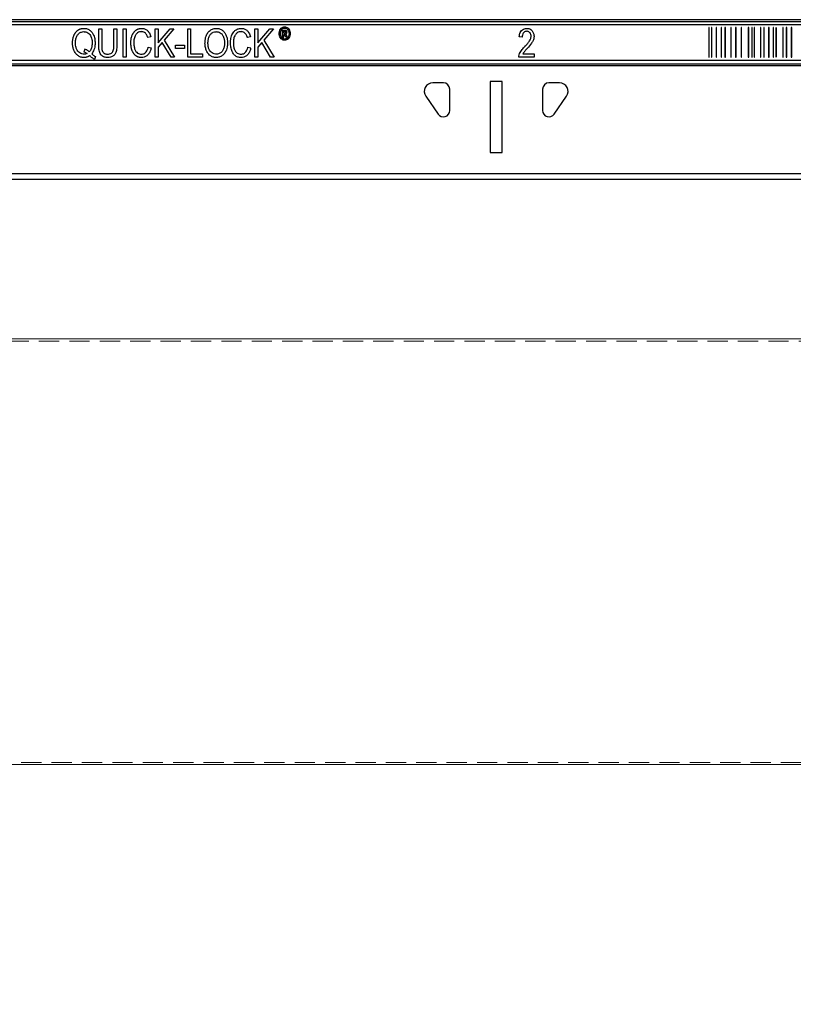
# Model space of a CAD drawing. Extents: x 0 to 6611, y -1304 to 4648.
# Drawn here: x 4279 to 4461, y -703 to -472 of the extents above; entities that cross this region are included whole.
import ezdxf

# ---------------------------------------------------------------- set-up
doc = ezdxf.new("R2010")
doc.units = 0
doc.header["$PDMODE"] = 3
doc.header["$PDSIZE"] = 1
doc.linetypes.add('HIDDEN2', pattern=[4.7625, 3.175, -1.5875])
doc.layers.get('0').update_dxf_attribs({"linetype": 'CONTINUOUS'})
doc.layers.get('Defpoints').update_dxf_attribs({"linetype": 'CONTINUOUS'})
doc.layers.add('A-STILL', color=6, linetype='CONTINUOUS', lineweight=9)
doc.layers.add('SLAT side', color=7, linetype='CONTINUOUS', lineweight=13)
doc.styles.add('Arial Narrow', font='ARIALN.TTF')
doc.dimstyles.new('DM10_ANNOTATION', dxfattribs={"dimtxt": 2, "dimasz": 1, "dimexe": 1, "dimexo": 1, "dimgap": 1, "dimtad": 1, "dimdec": 1, "dimdsep": 46, "dimtxsty": 'Arial Narrow', "dimblk": 'OBLIQUE', "dimcen": 0.09, "dimdle": 1.3, "dimclrd": 6, "dimclre": 6, "dimclrt": 5, "dimadec": 0, "dimazin": 2, "dimtfac": 1, "dimtdec": 1, "dimtmove": 2, "dimatfit": 2, "dimldrblk": 'OBLIQUE', "dimfxl": 6, "dimfxlon": 1, "dimtolj": 1, "dimtzin": 0, "dimlwe": 9, "dimarcsym": 0})

# ---------------------------------------------------------------- blocks, each defined once
blk = doc.blocks.new('*U97')
at = {"layer": 'SLAT side'}
blk.add_lwpolyline([(2, 70), (2, -30), (2698, -30), (2698, 70)], close=True, dxfattribs=at)
at = {"layer": 'SLAT side', "linetype": 'HIDDEN2', "ltscale": 1.5}
blk.add_lwpolyline([(2.5, 69.5), (2.5, -29.5), (2697.5, -29.5), (2697.5, 69.5)], close=True, dxfattribs=at)
blk = doc.blocks.new('_Oblique')
at = {"color": 0, "linetype": 'ByBlock', "lineweight": -2}
blk.add_line((-0.5, -0.5), (0.5, 0.5), dxfattribs=at)
blk = doc.blocks.new('*D690')
at = {"layer": 'A-STILL', "color": 6, "linetype": 'Continuous', "lineweight": 9, "transparency": 16777216}
for p, q in [((4240.74, -710.54), (4240.74, -815.54)), ((4840.74, -710.54), (4840.74, -815.54))]:
    blk.add_line(p, q, dxfattribs=at)
at = {"layer": 'A-STILL', "color": 6, "linetype": 'Continuous', "lineweight": -2, "transparency": 16777216}
blk.add_line((4860.24, -800.54), (4221.24, -800.54), dxfattribs=at)
at = {"layer": 'Defpoints', "color": 0, "transparency": 16777216}
for p in [(4240.74, -652.11), (4840.74, -652.11), (4240.74, -800.54)]:
    blk.add_point(p, dxfattribs=at)
at = {"layer": 'A-STILL', "color": 6, "lineweight": -2, "transparency": 16777216, "xscale": 15, "yscale": 15, "zscale": 15, "rotation": 180}
blk.add_blockref('_Oblique', (4240.74, -800.54), dxfattribs=at)
at = {"layer": 'A-STILL', "color": 6, "lineweight": -2, "transparency": 16777216, "xscale": 15, "yscale": 15, "zscale": 15}
blk.add_blockref('_Oblique', (4840.74, -800.54), dxfattribs=at)
at = {"layer": 'A-STILL', "color": 5, "transparency": 16777216, "insert": (4540.74, -770.23), "char_height": 30, "attachment_point": 5, "style": 'Arial Narrow'}
blk.add_mtext('\\A1;600', dxfattribs=at)

msp = doc.modelspace()

# ---------------------------------------------------------------- linework, layer by layer
at = {"color": 7, "linetype": 'Continuous', "lineweight": 25}
for p, q in [((5790.74, -472.11), (4165.84, -472.11)), ((4165.84, -472.51), (5790.74, -472.51)), ((4165.84, -473.25), (5790.74, -473.25)), ((4297.33, -478.07), (4297.33, -474.23)), ((4297.33, -474.23), (4298.02, -474.23)), ((4298.02, -474.23), (4298.02, -478.08)), ((4300.88, -478.08), (4300.88, -474.23)), ((4300.88, -474.23), (4301.58, -474.23)), ((4301.58, -474.23), (4301.58, -478.07)), ((4303.05, -480.91), (4303.05, -474.23)), ((4303.05, -474.23), (4303.75, -474.23)), ((4303.75, -474.23), (4303.75, -480.91)), ((4310.6, -480.91), (4310.6, -474.23)), ((4310.6, -474.23), (4311.29, -474.23)), ((4311.29, -474.23), (4311.29, -477.56)), ((4311.29, -477.56), (4314.12, -474.23)), ((4315.01, -474.23), (4312.7, -476.94)), ((4314.12, -474.23), (4315.01, -474.23)), ((4318.23, -480.91), (4318.23, -474.23)), ((4318.23, -474.23), (4318.92, -474.23)), ((4318.92, -474.23), (4318.92, -480.13)), ((4334.01, -480.91), (4334.01, -474.23)), ((4334.01, -474.23), (4334.71, -474.23)), ((4334.71, -474.23), (4334.71, -477.56)), ((4334.71, -477.56), (4337.54, -474.23)), ((4338.42, -474.23), (4336.11, -476.94)), ((4337.54, -474.23), (4338.42, -474.23)), ((4440.74, -473.91), (4440.74, -480.91)), ((4440.79, -473.91), (4440.74, -473.91)), ((4440.79, -480.91), (4440.79, -473.91)), ((4441.43, -473.91), (4441.38, -473.91)), ((4441.38, -473.91), (4441.38, -480.91)), ((4441.43, -480.91), (4441.43, -473.91)), ((4442.42, -473.91), (4442.42, -480.91)), ((4442.57, -473.91), (4442.42, -473.91)), ((4442.57, -480.91), (4442.57, -473.91)), ((4443.6, -473.91), (4443.6, -480.91)), ((4443.7, -473.91), (4443.6, -473.91)), ((4443.7, -480.91), (4443.7, -473.91)), ((4444.53, -473.91), (4444.53, -480.91)), ((4444.63, -473.91), (4444.53, -473.91)), ((4444.63, -480.91), (4444.63, -473.91)), ((4445.9, -473.91), (4445.9, -480.91)), ((4446, -473.91), (4445.9, -473.91)), ((4446, -480.91), (4446, -473.91)), ((4447.01, -473.91), (4447.01, -480.91)), ((4447.16, -473.91), (4447.01, -473.91)), ((4447.16, -480.91), (4447.16, -473.91)), ((4448.34, -473.91), (4448.34, -480.91)), ((4448.44, -473.91), (4448.34, -473.91)), ((4448.44, -480.91), (4448.44, -473.91)), ((4450, -473.91), (4450, -480.91)), ((4450.15, -473.91), (4450, -473.91)), ((4450.15, -480.91), (4450.15, -473.91)), ((4450.85, -473.91), (4450.85, -480.91)), ((4450.9, -473.91), (4450.85, -473.91)), ((4450.9, -480.91), (4450.9, -473.91)), ((4451.39, -473.91), (4451.39, -480.91)), ((4451.44, -473.91), (4451.39, -473.91)), ((4451.44, -480.91), (4451.44, -473.91)), ((4452.88, -473.91), (4452.88, -480.91)), ((4452.93, -473.91), (4452.88, -473.91)), ((4452.93, -480.91), (4452.93, -473.91)), ((4453.66, -473.91), (4453.66, -480.91)), ((4453.76, -473.91), (4453.66, -473.91)), ((4453.76, -480.91), (4453.76, -473.91)), ((4454.78, -473.91), (4454.78, -480.91)), ((4454.93, -473.91), (4454.78, -473.91)), ((4454.93, -480.91), (4454.93, -473.91)), ((4455.89, -473.91), (4455.89, -480.91)), ((4455.94, -473.91), (4455.89, -473.91)), ((4455.94, -480.91), (4455.94, -473.91)), ((4456.53, -473.91), (4456.53, -480.91)), ((4456.58, -473.91), (4456.53, -473.91)), ((4456.58, -480.91), (4456.58, -473.91)), ((4458.11, -473.91), (4458.11, -480.91)), ((4458.21, -473.91), (4458.11, -473.91)), ((4458.21, -480.91), (4458.21, -473.91)), ((4458.95, -473.91), (4458.95, -480.91)), ((4459.05, -473.91), (4458.95, -473.91)), ((4459.05, -480.91), (4459.05, -473.91)), ((4460.12, -473.91), (4460.12, -480.91)), ((4460.22, -473.91), (4460.12, -473.91)), ((4460.22, -480.91), (4460.22, -473.91)), ((4309.56, -476.14), (4308.86, -476.31)), ((4332.97, -476.14), (4332.28, -476.31)), ((4340.54, -476.23), (4340.54, -474.55)), ((4340.54, -474.55), (4340.97, -474.55)), ((4340.54, -476.23), (4340.82, -476.23)), ((4340.82, -474.83), (4340.98, -474.83)), ((4340.82, -475.27), (4340.82, -474.83)), ((4341, -475.27), (4340.82, -475.27)), ((4340.92, -475.55), (4340.82, -475.55)), ((4340.82, -476.23), (4340.82, -475.55)), ((4341.3, -476.23), (4341.21, -475.96)), ((4341.59, -476.23), (4341.3, -476.23)), ((4341.48, -475.89), (4341.59, -476.23)), ((4396.86, -476.22), (4396.17, -476.14)), ((4308.95, -478.57), (4309.64, -478.74)), ((4312.23, -477.49), (4311.29, -478.59)), ((4311.29, -478.59), (4311.29, -480.91)), ((4314.31, -480.91), (4312.23, -477.49)), ((4312.7, -476.94), (4315.11, -480.91)), ((4315.37, -478.91), (4315.37, -478.13)), ((4315.37, -478.13), (4317.45, -478.13)), ((4317.45, -478.13), (4317.45, -478.91)), ((4332.36, -478.57), (4333.06, -478.74)), ((4335.65, -477.49), (4334.71, -478.59)), ((4334.71, -478.59), (4334.71, -480.91)), ((4337.72, -480.91), (4335.65, -477.49)), ((4336.11, -476.94), (4338.52, -480.91)), ((4294.02, -479.03), (4293.84, -479.66)), ((4296.54, -480.78), (4296.36, -481.43)), ((4303.75, -480.91), (4303.05, -480.91)), ((4311.29, -480.91), (4310.6, -480.91)), ((4315.11, -480.91), (4314.31, -480.91)), ((4317.45, -478.91), (4315.37, -478.91)), ((4321.7, -480.91), (4318.23, -480.91)), ((4318.92, -480.13), (4321.7, -480.13)), ((4321.7, -480.13), (4321.7, -480.91)), ((4334.71, -480.91), (4334.01, -480.91)), ((4338.52, -480.91), (4337.72, -480.91)), ((4399.64, -480.91), (4396.08, -480.91)), ((4397.04, -480.13), (4399.64, -480.13)), ((4399.64, -480.13), (4399.64, -480.91)), ((4440.74, -480.91), (4440.79, -480.91)), ((4441.38, -480.91), (4441.43, -480.91)), ((4442.42, -480.91), (4442.57, -480.91)), ((4443.6, -480.91), (4443.7, -480.91)), ((4444.53, -480.91), (4444.63, -480.91)), ((4445.9, -480.91), (4446, -480.91)), ((4447.01, -480.91), (4447.16, -480.91)), ((4448.34, -480.91), (4448.44, -480.91)), ((4450, -480.91), (4450.15, -480.91)), ((4450.85, -480.91), (4450.9, -480.91)), ((4451.39, -480.91), (4451.44, -480.91)), ((4452.88, -480.91), (4452.93, -480.91)), ((4453.66, -480.91), (4453.76, -480.91)), ((4454.78, -480.91), (4454.93, -480.91)), ((4455.89, -480.91), (4455.94, -480.91)), ((4456.53, -480.91), (4456.58, -480.91)), ((4458.11, -480.91), (4458.21, -480.91)), ((4458.95, -480.91), (4459.05, -480.91)), ((4460.12, -480.91), (4460.22, -480.91)), ((5790.74, -481.68), (4165.84, -481.68)), ((4165.84, -482.46), (5790.74, -482.46)), ((4165.84, -482.86), (5790.74, -482.86)), ((4378.34, -486.94), (4375.84, -486.94)), ((4392.14, -486.64), (4389.34, -486.64)), ((4389.34, -486.64), (4389.34, -503.31)), ((4392.14, -503.31), (4392.14, -486.64)), ((4405.64, -486.94), (4403.14, -486.94)), ((4374.19, -490.07), (4377.1, -494.29)), ((4379.84, -493.44), (4379.84, -488.44)), ((4401.64, -488.44), (4401.64, -493.44)), ((4404.37, -494.29), (4407.28, -490.07)), ((4389.34, -503.31), (4392.14, -503.31)), ((5790.74, -508.31), (4165.74, -508.31)), ((4165.74, -509.61), (5790.74, -509.61))]:
    msp.add_line(p, q, dxfattribs=at)
for centre, radius, start, end in [((4375.84, -488.94), 2, 90, 214.6284), ((4378.34, -488.44), 1.5, 0, 90), ((4403.14, -488.44), 1.5, 90, 180), ((4405.64, -488.94), 2, 325.3716, 90), ((4378.34, -493.44), 1.5, 214.6284, 0), ((4403.14, -493.44), 1.5, 180, 325.3716)]:
    msp.add_arc(centre, radius, start, end, dxfattribs=at)
for points, knots in [([(4291.17, -477.57), (4291.17, -477.49), (4291.17, -477.31), (4291.19, -477.06), (4291.22, -476.81), (4291.26, -476.57), (4291.31, -476.35), (4291.37, -476.13), (4291.45, -475.91), (4291.53, -475.71), (4291.63, -475.52), (4291.73, -475.34), (4291.84, -475.18), (4291.95, -475.02), (4292.07, -474.88), (4292.2, -474.75), (4292.34, -474.64), (4292.49, -474.53), (4292.64, -474.44), (4292.79, -474.36), (4292.95, -474.29), (4293.12, -474.24), (4293.29, -474.2), (4293.46, -474.16), (4293.64, -474.15), (4293.76, -474.14), (4293.82, -474.14)], [0, 0, 0, 0, 0.0544228, 0.1070062, 0.1581271, 0.2076237, 0.2556854, 0.3026757, 0.3484753, 0.3936149, 0.4375401, 0.4799026, 0.5206107, 0.5602893, 0.5988494, 0.6365353, 0.6733697, 0.7099273, 0.7462498, 0.7819398, 0.8176995, 0.8533481, 0.8892838, 0.9255719, 0.9623048, 0.9999935, 0.9999935, 0.9999935, 0.9999935]), ([(4293.82, -474.14), (4293.89, -474.14), (4294.22, -474.15), (4294.69, -474.27), (4295.28, -474.6), (4295.68, -474.99), (4296.01, -475.49), (4296.23, -475.98), (4296.42, -476.68), (4296.45, -477.21), (4296.46, -477.54)], [0, 0, 0, 0, 0.041655, 0.210784, 0.294352, 0.461533, 0.548315, 0.670777, 0.793223, 1, 1, 1, 1]), ([(4304.87, -477.52), (4304.87, -477.43), (4304.88, -477.26), (4304.89, -477), (4304.92, -476.75), (4304.96, -476.52), (4305, -476.29), (4305.06, -476.07), (4305.13, -475.87), (4305.21, -475.67), (4305.3, -475.49), (4305.39, -475.32), (4305.5, -475.16), (4305.61, -475.01), (4305.73, -474.87), (4305.85, -474.74), (4305.99, -474.63), (4306.13, -474.53), (4306.28, -474.44), (4306.43, -474.36), (4306.58, -474.29), (4306.74, -474.24), (4306.91, -474.19), (4307.08, -474.17), (4307.25, -474.14), (4307.37, -474.14), (4307.43, -474.14)], [0, 0, 0, 0, 0.0564587, 0.1107331, 0.1629009, 0.2134257, 0.2620696, 0.3090268, 0.3543735, 0.3987382, 0.4415781, 0.483058, 0.5233118, 0.5624259, 0.6006159, 0.63791, 0.6749241, 0.7116461, 0.7481216, 0.7838259, 0.8194629, 0.8549833, 0.890593, 0.9264958, 0.9629212, 0.9999961, 0.9999961, 0.9999961, 0.9999961]), ([(4307.43, -474.14), (4307.49, -474.14), (4307.78, -474.15), (4308.29, -474.28), (4308.84, -474.67), (4309.31, -475.29), (4309.47, -475.82), (4309.56, -476.14)], [0, 0, 0, 0, 0.063162, 0.272979, 0.482695, 0.69331, 1, 1, 1, 1]), ([(4322.3, -477.66), (4322.3, -477.59), (4322.31, -477.26), (4322.36, -476.7), (4322.51, -476.04), (4322.73, -475.53), (4322.99, -475.12), (4323.39, -474.68), (4324, -474.27), (4324.6, -474.15), (4324.91, -474.14), (4324.95, -474.14)], [0, 0, 0, 0, 0.040589, 0.203294, 0.340292, 0.44683, 0.541822, 0.636177, 0.808125, 0.975288, 1, 1, 1, 1]), ([(4324.95, -474.14), (4325.02, -474.14), (4325.34, -474.15), (4325.92, -474.3), (4326.47, -474.65), (4326.83, -475.04), (4327.1, -475.42), (4327.41, -476.07), (4327.58, -476.83), (4327.59, -477.4), (4327.59, -477.57)], [0, 0, 0, 0, 0.041358, 0.200387, 0.359237, 0.443072, 0.526856, 0.647333, 0.8903, 1, 1, 1, 1]), ([(4328.29, -477.52), (4328.29, -477.46), (4328.29, -477.12), (4328.34, -476.58), (4328.55, -475.76), (4328.95, -475), (4329.64, -474.42), (4330.28, -474.17), (4330.69, -474.15), (4330.84, -474.14)], [0, 0, 0, 0, 0.04221, 0.211508, 0.34313, 0.575399, 0.740814, 0.906413, 1, 1, 1, 1]), ([(4330.84, -474.14), (4330.91, -474.14), (4331.2, -474.15), (4331.7, -474.28), (4332.26, -474.67), (4332.73, -475.29), (4332.88, -475.82), (4332.97, -476.14)], [0, 0, 0, 0, 0.0631251, 0.2729429, 0.4826912, 0.6933076, 1, 1, 1, 1]), ([(4339.74, -475.37), (4339.74, -475.3), (4339.75, -475.04), (4339.87, -474.58), (4340.18, -474.13), (4340.59, -473.84), (4340.89, -473.8), (4341.04, -473.78)], [0, 0, 0, 0, 0.088541, 0.348012, 0.610174, 0.799224, 1, 1, 1, 1]), ([(4340.3, -474.47), (4340.34, -474.42), (4340.45, -474.28), (4340.7, -474.1), (4340.92, -474.08), (4341.04, -474.06)], [0, 0, 0, 0, 0.2293682, 0.6025845, 1, 1, 1, 1]), ([(4341.04, -473.78), (4341.1, -473.79), (4341.29, -473.8), (4341.59, -473.9), (4341.92, -474.17), (4342.2, -474.59), (4342.33, -475.03), (4342.34, -475.29), (4342.34, -475.37)], [0, 0, 0, 0, 0.088397, 0.24882, 0.405005, 0.653633, 0.900495, 1, 1, 1, 1]), ([(4341.04, -474.06), (4341.1, -474.07), (4341.26, -474.08), (4341.52, -474.19), (4341.66, -474.34), (4341.74, -474.42)], [0, 0, 0, 0, 0.247423, 0.584276, 1, 1, 1, 1]), ([(4396.17, -476.14), (4396.18, -476.07), (4396.21, -475.74), (4396.32, -475.21), (4396.66, -474.64), (4397.12, -474.29), (4397.58, -474.16), (4397.85, -474.15), (4397.95, -474.14)], [0, 0, 0, 0, 0.0670699, 0.3377487, 0.5305947, 0.7246329, 0.9003105, 1, 1, 1, 1]), ([(4397.95, -474.14), (4398.01, -474.14), (4398.27, -474.15), (4398.7, -474.25), (4399.18, -474.61), (4399.5, -475.16), (4399.63, -475.66), (4399.64, -475.95), (4399.64, -476.01)], [0, 0, 0, 0, 0.07086, 0.271175, 0.461047, 0.691964, 0.927198, 1, 1, 1, 1]), ([(4291.86, -477.57), (4291.87, -477.51), (4291.87, -477.17), (4291.93, -476.57), (4292.19, -475.84), (4292.66, -475.3), (4293.21, -474.97), (4293.63, -474.94), (4293.83, -474.92)], [0, 0, 0, 0, 0.054097, 0.27142, 0.490199, 0.664978, 0.84034, 1, 1, 1, 1]), ([(4293.83, -474.92), (4293.89, -474.93), (4294.14, -474.93), (4294.56, -475.05), (4295.03, -475.36), (4295.36, -475.78), (4295.66, -476.42), (4295.76, -477.02), (4295.77, -477.47), (4295.77, -477.55)], [0, 0, 0, 0, 0.05482, 0.200953, 0.34926, 0.511302, 0.630948, 0.92794, 1, 1, 1, 1]), ([(4307.4, -474.92), (4307.33, -474.93), (4307.08, -474.93), (4306.65, -475.04), (4306.17, -475.39), (4305.79, -475.99), (4305.59, -476.74), (4305.57, -477.29), (4305.57, -477.52)], [0, 0, 0, 0, 0.055955, 0.210545, 0.362019, 0.538795, 0.800819, 1, 1, 1, 1]), ([(4308.86, -476.31), (4308.84, -476.25), (4308.75, -475.92), (4308.54, -475.47), (4308.12, -475.09), (4307.75, -474.94), (4307.5, -474.93), (4307.4, -474.92)], [0, 0, 0, 0, 0.091452, 0.46223, 0.659396, 0.857052, 1, 1, 1, 1]), ([(4323, -477.67), (4323, -477.6), (4323, -477.27), (4323.06, -476.66), (4323.28, -475.94), (4323.7, -475.38), (4324.23, -475.03), (4324.68, -474.93), (4324.92, -474.92), (4324.96, -474.92)], [0, 0, 0, 0, 0.0527787, 0.2645626, 0.4775767, 0.6442244, 0.8111462, 0.966031, 1, 1, 1, 1]), ([(4324.96, -474.92), (4325.03, -474.93), (4325.27, -474.93), (4325.68, -475.05), (4326.16, -475.36), (4326.46, -475.72), (4326.58, -475.98), (4326.61, -476.04)], [0, 0, 0, 0, 0.094944, 0.34357, 0.595625, 0.900204, 1, 1, 1, 1]), ([(4326.61, -476.04), (4326.64, -476.11), (4326.71, -476.29), (4326.8, -476.61), (4326.89, -477.06), (4326.89, -477.37), (4326.9, -477.55)], [0, 0, 0, 0, 0.129271, 0.388404, 0.647377, 1, 1, 1, 1]), ([(4330.81, -474.92), (4330.75, -474.93), (4330.49, -474.93), (4330.07, -475.04), (4329.59, -475.39), (4329.2, -475.99), (4329, -476.74), (4328.99, -477.29), (4328.98, -477.52)], [0, 0, 0, 0, 0.055955, 0.210545, 0.362019, 0.538795, 0.800819, 1, 1, 1, 1]), ([(4332.28, -476.31), (4332.26, -476.25), (4332.17, -475.92), (4331.96, -475.47), (4331.54, -475.09), (4331.17, -474.94), (4330.92, -474.93), (4330.81, -474.92)], [0, 0, 0, 0, 0.091453, 0.462235, 0.659443, 0.857051, 1, 1, 1, 1]), ([(4341.04, -476.95), (4340.97, -476.94), (4340.78, -476.94), (4340.49, -476.83), (4340.15, -476.56), (4339.87, -476.14), (4339.75, -475.7), (4339.74, -475.44), (4339.74, -475.37)], [0, 0, 0, 0, 0.088518, 0.246773, 0.406106, 0.654447, 0.898059, 1, 1, 1, 1]), ([(4340.02, -475.37), (4340.02, -475.3), (4340.02, -475.15), (4340.08, -474.86), (4340.19, -474.62), (4340.29, -474.49), (4340.3, -474.47)], [0, 0, 0, 0, 0.209727, 0.467176, 0.940698, 1, 1, 1, 1]), ([(4340.34, -476.31), (4340.3, -476.26), (4340.17, -476.1), (4340.04, -475.78), (4340.03, -475.5), (4340.02, -475.37)], [0, 0, 0, 0, 0.197125, 0.595405, 1, 1, 1, 1]), ([(4341.04, -476.67), (4340.97, -476.66), (4340.81, -476.65), (4340.56, -476.54), (4340.41, -476.39), (4340.34, -476.31)], [0, 0, 0, 0, 0.248001, 0.589495, 1, 1, 1, 1]), ([(4341.05, -475.59), (4341.03, -475.58), (4341.01, -475.56), (4340.96, -475.55), (4340.93, -475.55), (4340.92, -475.55)], [0, 0, 0, 0, 0.430053, 0.711068, 1, 1, 1, 1]), ([(4340.97, -474.55), (4341.03, -474.55), (4341.14, -474.55), (4341.28, -474.58), (4341.39, -474.67), (4341.46, -474.79), (4341.49, -474.91), (4341.5, -474.99), (4341.5, -475.02)], [0, 0, 0, 0, 0.245198, 0.390119, 0.537163, 0.716702, 0.908582, 1, 1, 1, 1]), ([(4340.98, -474.83), (4341.01, -474.83), (4341.06, -474.83), (4341.12, -474.84), (4341.16, -474.87), (4341.19, -474.92), (4341.22, -474.98), (4341.22, -475.03), (4341.22, -475.04)], [0, 0, 0, 0, 0.220021, 0.370927, 0.484593, 0.627348, 0.863666, 1, 1, 1, 1]), ([(4341.22, -475.04), (4341.22, -475.08), (4341.21, -475.13), (4341.18, -475.19), (4341.15, -475.23), (4341.1, -475.26), (4341.04, -475.26), (4341.01, -475.27), (4341, -475.27)], [0, 0, 0, 0, 0.278347, 0.43045, 0.559117, 0.687414, 0.915761, 1, 1, 1, 1]), ([(4342.34, -475.37), (4342.34, -475.43), (4342.33, -475.7), (4342.21, -476.14), (4341.9, -476.59), (4341.5, -476.89), (4341.18, -476.93), (4341.04, -476.95)], [0, 0, 0, 0, 0.088639, 0.36015, 0.583699, 0.809002, 1, 1, 1, 1]), ([(4341.78, -476.26), (4341.75, -476.29), (4341.7, -476.36), (4341.62, -476.44), (4341.53, -476.51), (4341.44, -476.57), (4341.35, -476.61), (4341.25, -476.64), (4341.14, -476.66), (4341.07, -476.67), (4341.04, -476.67)], [0.0000535, 0.0000535, 0.0000535, 0.0000535, 0.1404603, 0.2731428, 0.3999462, 0.5214798, 0.6405272, 0.7587638, 0.8778433, 1, 1, 1, 1]), ([(4341.21, -475.96), (4341.19, -475.9), (4341.16, -475.8), (4341.11, -475.68), (4341.07, -475.62), (4341.05, -475.59)], [0, 0, 0, 0, 0.496378, 0.745984, 1, 1, 1, 1]), ([(4341.5, -475.02), (4341.49, -475.08), (4341.49, -475.2), (4341.45, -475.34), (4341.38, -475.43), (4341.31, -475.48), (4341.24, -475.5), (4341.2, -475.5), (4341.2, -475.51)], [0, 0, 0, 0, 0.312477, 0.550481, 0.683629, 0.816617, 0.95649, 1, 1, 1, 1]), ([(4341.2, -475.51), (4341.21, -475.51), (4341.24, -475.52), (4341.28, -475.55), (4341.31, -475.57), (4341.32, -475.58)], [0, 0, 0, 0, 0.344036, 0.669118, 1, 1, 1, 1]), ([(4341.32, -475.58), (4341.34, -475.6), (4341.38, -475.65), (4341.44, -475.76), (4341.46, -475.84), (4341.48, -475.89)], [0, 0, 0, 0, 0.265839, 0.532191, 1, 1, 1, 1]), ([(4341.74, -474.42), (4341.78, -474.48), (4341.9, -474.64), (4342.03, -474.96), (4342.05, -475.23), (4342.06, -475.37)], [0, 0, 0, 0, 0.197137, 0.595401, 1, 1, 1, 1]), ([(4342.06, -475.37), (4342.06, -475.43), (4342.05, -475.58), (4342, -475.88), (4341.89, -476.11), (4341.79, -476.25), (4341.78, -476.26)], [0, 0, 0, 0, 0.210233, 0.466464, 0.937319, 1, 1, 1, 1]), ([(4397.92, -474.84), (4397.86, -474.84), (4397.68, -474.85), (4397.42, -474.95), (4397.17, -475.16), (4396.95, -475.5), (4396.87, -475.88), (4396.87, -476.14), (4396.86, -476.22)], [0, 0, 0, 0, 0.102484, 0.264858, 0.425018, 0.599718, 0.867679, 1, 1, 1, 1]), ([(4397.45, -478.43), (4397.5, -478.38), (4397.73, -478.14), (4398.14, -477.7), (4398.63, -477.07), (4398.91, -476.47), (4398.94, -476.1), (4398.95, -476)], [0, 0, 0, 0, 0.068646, 0.343355, 0.618436, 0.896605, 1, 1, 1, 1]), ([(4398.95, -476), (4398.94, -475.93), (4398.94, -475.73), (4398.84, -475.39), (4398.61, -475.09), (4398.31, -474.89), (4398.08, -474.84), (4397.95, -474.84), (4397.92, -474.84)], [0, 0, 0, 0, 0.11604, 0.350288, 0.594855, 0.774028, 0.953326, 1, 1, 1, 1]), ([(4399.64, -476.01), (4399.64, -476.08), (4399.63, -476.42), (4399.48, -477), (4398.93, -477.89), (4398.41, -478.45), (4398.07, -478.83)], [0, 0, 0, 0, 0.0605905, 0.3064224, 0.535457, 1, 1, 1, 1]), ([(4291.85, -479.95), (4291.82, -479.9), (4291.63, -479.62), (4291.38, -479.09), (4291.2, -478.33), (4291.18, -477.83), (4291.17, -477.57)], [0, 0, 0, 0, 0.079656, 0.400976, 0.696174, 1, 1, 1, 1]), ([(4293.83, -480.21), (4293.76, -480.21), (4293.51, -480.2), (4293.07, -480.09), (4292.6, -479.76), (4292.2, -479.28), (4291.91, -478.53), (4291.88, -477.94), (4291.86, -477.57)], [0, 0, 0, 0, 0.054282, 0.206666, 0.358835, 0.518889, 0.70485, 1, 1, 1, 1]), ([(4295.77, -477.55), (4295.77, -477.62), (4295.76, -477.96), (4295.71, -478.42), (4295.52, -479.09), (4295.27, -479.43), (4295.1, -479.66)], [0, 0, 0, 0, 0.088749, 0.445226, 0.623112, 1, 1, 1, 1]), ([(4296.46, -477.54), (4296.46, -477.61), (4296.45, -477.94), (4296.4, -478.51), (4296.2, -479.35), (4295.88, -479.84), (4295.69, -480.14)], [0, 0, 0, 0, 0.072509, 0.363334, 0.619846, 1, 1, 1, 1]), ([(4299.46, -480.99), (4299.4, -480.99), (4299.06, -480.99), (4298.53, -480.88), (4298.07, -480.58), (4297.76, -480.25), (4297.55, -479.83), (4297.41, -479.28), (4297.34, -478.69), (4297.33, -478.28), (4297.33, -478.07)], [0, 0, 0, 0, 0.048111, 0.243387, 0.375449, 0.440857, 0.570788, 0.704645, 0.851612, 1, 1, 1, 1]), ([(4298.02, -478.08), (4298.02, -478.14), (4298.03, -478.48), (4298.05, -478.97), (4298.19, -479.53), (4298.44, -479.88), (4298.77, -480.11), (4299.11, -480.2), (4299.32, -480.21), (4299.41, -480.21)], [0, 0, 0, 0, 0.068445, 0.342714, 0.510078, 0.645969, 0.78239, 0.911664, 1, 1, 1, 1]), ([(4299.41, -480.21), (4299.48, -480.21), (4299.73, -480.21), (4300.1, -480.13), (4300.45, -479.9), (4300.69, -479.56), (4300.86, -478.94), (4300.87, -478.42), (4300.88, -478.08)], [0, 0, 0, 0, 0.0665753, 0.2527751, 0.3658919, 0.4792818, 0.659932, 1, 1, 1, 1]), ([(4301.58, -478.07), (4301.58, -478.14), (4301.58, -478.47), (4301.54, -478.99), (4301.41, -479.67), (4301.15, -480.27), (4300.65, -480.73), (4300.06, -480.96), (4299.66, -480.98), (4299.46, -480.99)], [0, 0, 0, 0, 0.048494, 0.242762, 0.375233, 0.549889, 0.709113, 0.855465, 1, 1, 1, 1]), ([(4307.36, -480.99), (4307.3, -480.99), (4307.18, -480.99), (4307, -480.97), (4306.83, -480.94), (4306.67, -480.9), (4306.51, -480.85), (4306.36, -480.79), (4306.22, -480.71), (4306.08, -480.63), (4305.95, -480.53), (4305.83, -480.41), (4305.71, -480.29), (4305.6, -480.14), (4305.49, -479.99), (4305.39, -479.82), (4305.3, -479.64), (4305.21, -479.44), (4305.13, -479.23), (4305.06, -479.02), (4305, -478.79), (4304.96, -478.55), (4304.92, -478.31), (4304.89, -478.06), (4304.88, -477.79), (4304.87, -477.61), (4304.87, -477.52)], [0.0000069, 0.0000069, 0.0000069, 0.0000069, 0.038379, 0.0752318, 0.1112637, 0.1464283, 0.1808601, 0.2146021, 0.2482875, 0.2820154, 0.3160346, 0.3509676, 0.38689, 0.4242478, 0.4633711, 0.5042031, 0.5467181, 0.5915407, 0.6377961, 0.68535, 0.7339932, 0.7837811, 0.8354442, 0.888464, 0.9432914, 1, 1, 1, 1]), ([(4305.57, -477.52), (4305.57, -477.59), (4305.57, -477.92), (4305.62, -478.53), (4305.83, -479.24), (4306.2, -479.77), (4306.63, -480.09), (4307.03, -480.2), (4307.27, -480.21), (4307.34, -480.21)], [0, 0, 0, 0, 0.055362, 0.277396, 0.500537, 0.66384, 0.802081, 0.940596, 1, 1, 1, 1]), ([(4307.34, -480.21), (4307.41, -480.21), (4307.61, -480.2), (4307.96, -480.11), (4308.36, -479.85), (4308.73, -479.39), (4308.88, -478.92), (4308.94, -478.62), (4308.95, -478.57)], [0, 0, 0, 0, 0.079501, 0.239843, 0.426691, 0.628832, 0.938188, 1, 1, 1, 1]), ([(4309.64, -478.74), (4309.63, -478.8), (4309.55, -479.13), (4309.36, -479.71), (4308.94, -480.36), (4308.35, -480.81), (4307.8, -480.98), (4307.47, -480.99), (4307.36, -480.99)], [0, 0, 0, 0, 0.057187, 0.287025, 0.51831, 0.714157, 0.910486, 1, 1, 1, 1]), ([(4322.98, -479.95), (4322.94, -479.89), (4322.75, -479.61), (4322.55, -479.18), (4322.35, -478.47), (4322.32, -478), (4322.3, -477.66)], [0, 0, 0, 0, 0.08255, 0.415217, 0.580484, 1, 1, 1, 1]), ([(4324.94, -480.21), (4324.88, -480.21), (4324.62, -480.2), (4324.2, -480.08), (4323.72, -479.75), (4323.32, -479.26), (4323.04, -478.54), (4323.01, -477.98), (4323, -477.67)], [0, 0, 0, 0, 0.055913, 0.211961, 0.363701, 0.534823, 0.734491, 1, 1, 1, 1]), ([(4326.9, -477.55), (4326.9, -477.62), (4326.9, -477.96), (4326.83, -478.56), (4326.57, -479.29), (4326.09, -479.84), (4325.53, -480.17), (4325.12, -480.2), (4324.94, -480.21)], [0, 0, 0, 0, 0.0541501, 0.271704, 0.4905398, 0.672407, 0.8553279, 1, 1, 1, 1]), ([(4327.59, -477.57), (4327.59, -477.64), (4327.59, -477.98), (4327.53, -478.52), (4327.34, -479.28), (4327.07, -479.72), (4326.91, -479.97)], [0, 0, 0, 0, 0.079012, 0.396022, 0.646937, 1, 1, 1, 1]), ([(4330.78, -480.99), (4330.71, -480.99), (4330.38, -480.99), (4329.82, -480.86), (4329.29, -480.49), (4328.94, -480.07), (4328.69, -479.62), (4328.49, -479.09), (4328.32, -478.39), (4328.3, -477.87), (4328.29, -477.52)], [0, 0, 0, 0, 0.041731, 0.209751, 0.348939, 0.434034, 0.551719, 0.669113, 0.7864, 1, 1, 1, 1]), ([(4328.98, -477.52), (4328.98, -477.59), (4328.99, -477.92), (4329.04, -478.53), (4329.25, -479.24), (4329.62, -479.77), (4330.05, -480.09), (4330.45, -480.2), (4330.69, -480.21), (4330.76, -480.21)], [0, 0, 0, 0, 0.055362, 0.2773943, 0.500533, 0.663816, 0.8020822, 0.9405965, 1, 1, 1, 1]), ([(4330.76, -480.21), (4330.82, -480.21), (4331.02, -480.2), (4331.38, -480.11), (4331.77, -479.85), (4332.14, -479.39), (4332.3, -478.92), (4332.35, -478.62), (4332.36, -478.57)], [0, 0, 0, 0, 0.079501, 0.239845, 0.426695, 0.628838, 0.938197, 1, 1, 1, 1]), ([(4333.06, -478.74), (4333.04, -478.8), (4332.97, -479.13), (4332.78, -479.71), (4332.36, -480.36), (4331.77, -480.81), (4331.22, -480.98), (4330.88, -480.99), (4330.78, -480.99)], [0, 0, 0, 0, 0.057188, 0.287041, 0.518329, 0.714153, 0.910484, 1, 1, 1, 1]), ([(4396.08, -480.91), (4396.08, -480.84), (4396.09, -480.55), (4396.29, -479.89), (4396.79, -479.13), (4397.25, -478.64), (4397.45, -478.43)], [0, 0, 0, 0, 0.069104, 0.302568, 0.692973, 1, 1, 1, 1]), ([(4398.07, -478.83), (4398.02, -478.88), (4397.8, -479.12), (4397.4, -479.52), (4397.15, -479.94), (4397.04, -480.13)], [0, 0, 0, 0, 0.120352, 0.601791, 1, 1, 1, 1]), ([(4293.84, -480.99), (4293.78, -480.99), (4293.45, -480.98), (4293, -480.88), (4292.43, -480.57), (4292.09, -480.26), (4291.9, -480), (4291.85, -479.95)], [0, 0, 0, 0, 0.085838, 0.418153, 0.582469, 0.914346, 1, 1, 1, 1]), ([(4294.59, -480.04), (4294.53, -480.06), (4294.4, -480.12), (4294.15, -480.19), (4293.96, -480.21), (4293.83, -480.21)], [0, 0, 0, 0, 0.254538, 0.509637, 1, 1, 1, 1]), ([(4293.84, -479.66), (4293.9, -479.68), (4294.07, -479.73), (4294.32, -479.85), (4294.5, -479.98), (4294.59, -480.04)], [0, 0, 0, 0, 0.237154, 0.614363, 1, 1, 1, 1]), ([(4295.21, -480.57), (4295.16, -480.6), (4295.06, -480.67), (4294.9, -480.75), (4294.73, -480.83), (4294.56, -480.89), (4294.39, -480.94), (4294.21, -480.97), (4294.03, -480.99), (4293.9, -480.99), (4293.84, -480.99)], [0, 0, 0, 0, 0.1279942, 0.2528675, 0.3773556, 0.5006283, 0.6240693, 0.7470432, 0.8724731, 0.9999592, 0.9999592, 0.9999592, 0.9999592]), ([(4295.1, -479.66), (4295.05, -479.61), (4294.91, -479.48), (4294.66, -479.31), (4294.34, -479.14), (4294.13, -479.07), (4294.02, -479.03)], [0, 0, 0, 0, 0.159076, 0.461135, 0.728573, 1, 1, 1, 1]), ([(4296.36, -481.43), (4296.26, -481.38), (4296.06, -481.27), (4295.77, -481.07), (4295.48, -480.84), (4295.3, -480.66), (4295.21, -480.57)], [0.0000128, 0.0000128, 0.0000128, 0.0000128, 0.2305669, 0.472414, 0.7285135, 1, 1, 1, 1]), ([(4295.69, -480.14), (4295.74, -480.19), (4295.89, -480.33), (4296.16, -480.56), (4296.41, -480.7), (4296.54, -480.78)], [0, 0, 0, 0, 0.188763, 0.591656, 1, 1, 1, 1]), ([(4324.95, -480.99), (4324.88, -480.99), (4324.57, -480.98), (4324, -480.85), (4323.39, -480.46), (4323.11, -480.11), (4322.98, -479.95)], [0, 0, 0, 0, 0.0863584, 0.4102901, 0.7346284, 1, 1, 1, 1]), ([(4326.91, -479.97), (4326.87, -480.03), (4326.67, -480.29), (4326.31, -480.61), (4325.71, -480.91), (4325.28, -480.98), (4324.99, -480.99), (4324.95, -480.99)], [0, 0, 0, 0, 0.087103, 0.439867, 0.614833, 0.951909, 1, 1, 1, 1])]:
    msp.add_open_spline(points, degree=3, knots=knots, dxfattribs=at)

# ---------------------------------------------------------------- block references
at = {"layer": 'SLAT side'}
msp.add_blockref('*U97', (3190.74, -617.11), dxfattribs=at)

# ---------------------------------------------------------------- dimensions: what is measured, and where the dimension line sits
at = {"layer": 'A-STILL'}
dim = msp.add_linear_dim(base=(4240.74, -800.54), p1=(4840.74, -652.11), p2=(4240.74, -652.11), dimstyle='DM10_ANNOTATION', override={"dimscale": 0}, dxfattribs=at)
dim.commit()
dim.dimension.update_dxf_attribs({"geometry": '*D690', "text_midpoint": (4540.74, -770.23)})

doc.saveas('drawing.dxf')
